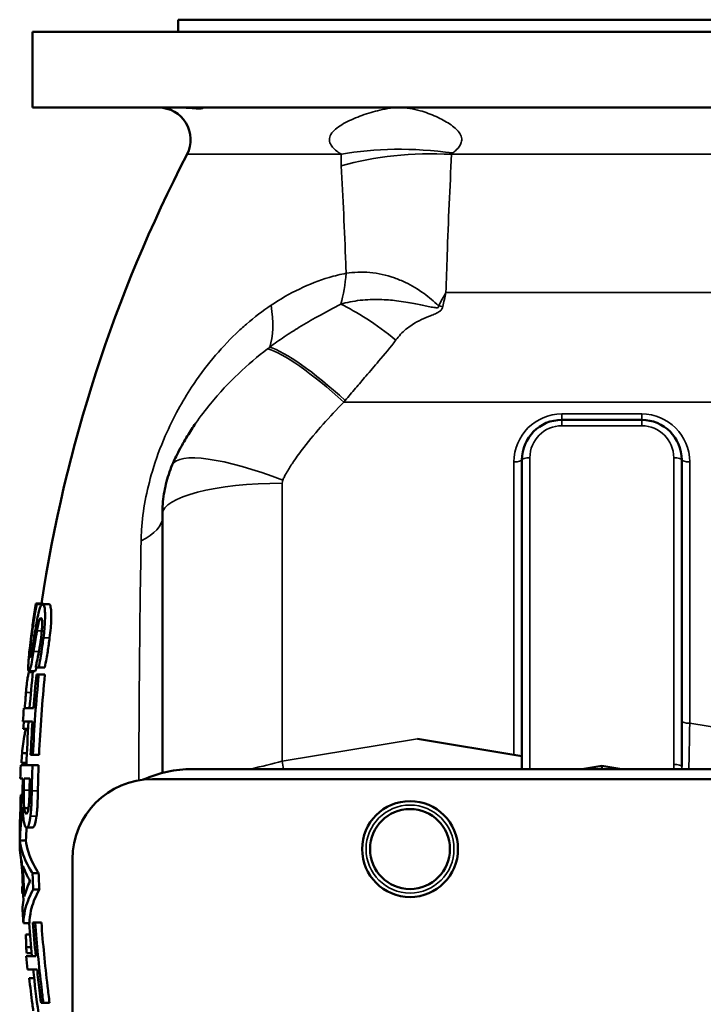
# Model space of a CAD drawing. Units: millimetres. Extents: x 0 to 2970, y 0 to 2100.
# Drawn here: x 1433 to 1604, y 1238 to 1485 of the extents above; entities that cross this region are included whole.
import ezdxf

# ---------------------------------------------------------------- set-up
doc = ezdxf.new("R2010")
doc.units = ezdxf.units.MM
doc.header["$LTSCALE"] = 5
doc.layers.add('Sichtbar (ISO)', color=7, linetype='Continuous', lineweight=50)
doc.layers.add('Sichtbar schmal (ISO)', color=7, linetype='Continuous', lineweight=35)

msp = doc.modelspace()

# ---------------------------------------------------------------- linework, layer by layer
at = {"layer": 'Sichtbar (ISO)'}
for p, q in [((1684.36, 1484.59), (1472.36, 1484.59)), ((1472.36, 1481.59), (1472.36, 1484.59)), ((1720.86, 1481.59), (1435.86, 1481.59)), ((1435.86, 1462.59), (1435.86, 1481.59)), ((1720.86, 1462.59), (1435.86, 1462.59)), ((1588.36, 1384.47), (1568.36, 1384.47)), ((1558.36, 1374.47), (1558.36, 1297.09)), ((1598.36, 1297.73), (1598.36, 1374.47)), ((1468.36, 1296.13), (1468.36, 1360.86)), ((1436.73, 1338.56), (1436.97, 1338.56)), ((1436.94, 1338.32), (1438.25, 1338.32)), ((1436.97, 1338.56), (1438.49, 1338.56)), ((1438.43, 1338.38), (1439.97, 1338.38)), ((1434.93, 1321.56), (1436.45, 1321.56)), ((1435.02, 1321.32), (1435.94, 1321.32)), ((1435.93, 1321.43), (1435.95, 1321.43)), ((1437.39, 1322.54), (1436.65, 1322.54)), ((1436.85, 1320.73), (1437.44, 1320.73)), ((1437.39, 1322.54), (1438.93, 1322.54)), ((1437.44, 1320.73), (1438.98, 1320.73)), ((1433.71, 1312.35), (1436.1, 1312.35)), ((1435.86, 1309.02), (1433.47, 1309.02)), ((1433.56, 1307.2), (1434.78, 1307.2)), ((1558.36, 1300.36), (1532.21, 1304.63)), ((1433.23, 1301.05), (1434.45, 1301.05)), ((1433.12, 1298.62), (1434.35, 1298.62)), ((1435.96, 1300.64), (1435.38, 1300.64)), ((1435.96, 1300.64), (1437.5, 1300.64)), ((1432.9, 1298.1), (1435.86, 1298.1)), ((1435.86, 1298.1), (1437.39, 1298.1)), ((1680.86, 1297.09), (1475.86, 1297.09)), ((1573.36, 1297.09), (1578.36, 1297.91)), ((1578.36, 1297.91), (1583.36, 1297.09)), ((1578.36, 1297.91), (1578.36, 1297.09)), ((1433.44, 1294.78), (1432.79, 1294.78)), ((1435.18, 1294.78), (1433.75, 1294.78)), ((1465.86, 1294.59), (1690.86, 1294.59)), ((1432.9, 1290.62), (1433.3, 1290.62)), ((1433.77, 1287.35), (1434.87, 1287.35)), ((1434.37, 1282.46), (1435.89, 1282.46)), ((1432.7, 1279.26), (1434.21, 1279.26)), ((1433.01, 1273.8), (1433.19, 1273.8)), ((1445.86, 1144.59), (1445.86, 1274.59)), ((1435.86, 1271.04), (1437.39, 1271.04)), ((1433.24, 1267.76), (1433.42, 1267.76)), ((1436.04, 1266.95), (1437.57, 1266.95)), ((1433.33, 1265.9), (1433.51, 1265.9)), ((1433.58, 1258.52), (1435.09, 1258.52)), ((1435.96, 1258.7), (1436.54, 1258.7)), ((1436.54, 1258.7), (1438.08, 1258.7)), ((1434.15, 1255.67), (1435.23, 1255.67)), ((1434.26, 1252.57), (1435.49, 1252.57)), ((1434.27, 1250.31), (1436.67, 1250.31)), ((1434.41, 1251.01), (1435.63, 1251.01)), ((1437, 1246.99), (1434.6, 1246.99)), ((1435.04, 1244.81), (1436.27, 1244.81)), ((1438.58, 1238.6), (1437.99, 1238.6)), ((1438.58, 1238.6), (1440.13, 1238.6))]:
    msp.add_line(p, q, dxfattribs=at)
for radius in [12, 10]:
    msp.add_circle((1530.36, 1277.09), radius, dxfattribs=at)
for centre, radius, start, end in [((1467.44, 1454.59), 8, 332.6478, 90), ((1796.07, 1284.59), 362, 152.6478, 171.4251), ((1568.36, 1374.47), 10, 90, 180), ((1588.36, 1374.47), 10, 0, 90), ((1796.07, 1284.59), 362, 174.1372, 175.6021), ((1796.07, 1284.59), 362, 176.1293, 177.8601), ((1475.86, 1267.09), 30, 90, 114.1751), ((1465.86, 1274.59), 20, 90, 180), ((1796.07, 1284.59), 362, 184.1298, 185.433), ((1796.07, 1284.59), 362, 185.9615, 187.7022)]:
    msp.add_arc(centre, radius, start, end, dxfattribs=at)
for points, knots in [([(1478.31, 1462.59), (1478.43, 1462.59), (1478.5, 1462.56), (1478.49, 1462.47), (1478.34, 1462.4), (1477.74, 1462.34), (1477.34, 1462.35), (1476.22, 1462.44), (1475.5, 1462.52), (1474.37, 1462.58), (1474.06, 1462.59), (1473.75, 1462.59)], [-2.657651, -2.657651, -2.657651, -2.657651, -2.453574, -2.453574, -2.138314, -2.138314, -1.845238, -1.845238, -1.516192, -1.516192, -1.400745, -1.400745, -1.400745, -1.400745]), ([(1470.84, 1373.2), (1471.4, 1374.53), (1471.85, 1375.44), (1472.71, 1377.12), (1473.11, 1377.85), (1473.88, 1379.19), (1474.25, 1379.81), (1474.97, 1380.98), (1475.32, 1381.53), (1476.01, 1382.59), (1476.35, 1383.09), (1476.69, 1383.58)], [0, 0, 0, 0, 0.118573, 0.118573, 0.2371459, 0.2371459, 0.3557189, 0.3557189, 0.4742919, 0.4742919, 0.5928648, 0.5928648, 0.5928648, 0.5928648]), ([(1468.36, 1360.86), (1468.36, 1361.71), (1468.39, 1362.56), (1468.53, 1364.25), (1468.63, 1365.09), (1468.9, 1366.76), (1469.06, 1367.58), (1469.46, 1369.22), (1469.7, 1370.04), (1470.22, 1371.63), (1470.52, 1372.42), (1470.84, 1373.2)], [3.1415927, 3.1415927, 3.1415927, 3.1415927, 3.2185961, 3.2185961, 3.2955996, 3.2955996, 3.3726031, 3.3726031, 3.4496066, 3.4496066, 3.5266101, 3.5266101, 3.5266101, 3.5266101]), ([(1436.73, 1338.56), (1436.5, 1337.19), (1436.25, 1335.61), (1435.98, 1333.78), (1435.9, 1333.21), (1435.72, 1331.89), (1435.62, 1331.12), (1435.53, 1330.36)], [-0.7965113, -0.7965113, -0.7965113, -0.7965113, -0.4029464, -0.4029464, -0.2297478, -0.2297478, 0, 0, 0, 0]), ([(1435.67, 1330.6), (1435.8, 1331.65), (1435.95, 1332.68), (1436.23, 1334.53), (1436.41, 1335.63), (1436.73, 1337.32), (1436.83, 1337.83), (1436.94, 1338.32)], [-1.104438, -1.104438, -1.104438, -1.104438, -0.616261, -0.616261, -0.201785, -0.201785, 0, 0, 0, 0]), ([(1438.43, 1338.38), (1438.32, 1338.38), (1438.2, 1338.31), (1437.93, 1337.92), (1437.81, 1337.63), (1437.66, 1337.19), (1437.59, 1336.99), (1437.53, 1336.76)], [-0.3804691, -0.3804691, -0.3804691, -0.3804691, -0.2465977, -0.2465977, -0.1029542, -0.1029542, 0, 0, 0, 0]), ([(1438.6, 1329.97), (1438.7, 1330.72), (1438.78, 1331.46), (1438.91, 1332.87), (1438.96, 1333.52), (1439.03, 1335.28), (1439.01, 1336.06), (1438.95, 1337.12), (1438.89, 1337.58), (1438.7, 1338.23), (1438.57, 1338.38), (1438.43, 1338.38)], [-0.979049, -0.979049, -0.979049, -0.979049, -0.8496212, -0.8496212, -0.7303973, -0.7303973, -0.5140713, -0.5140713, -0.2676379, -0.2676379, 0, 0, 0, 0]), ([(1439.97, 1338.38), (1440.11, 1338.38), (1440.23, 1338.24), (1440.43, 1337.59), (1440.49, 1337.1), (1440.55, 1336.03), (1440.57, 1335.35), (1440.52, 1333.75), (1440.48, 1333.1), (1440.35, 1331.61), (1440.25, 1330.79), (1440.15, 1329.97)], [0, 0, 0, 0, 0.2616274, 0.2616274, 0.5239163, 0.5239163, 0.7206655, 0.7206655, 0.8466537, 0.8466537, 0.9957696, 0.9957696, 0.9957696, 0.9957696]), ([(1437.53, 1336.76), (1437.31, 1336), (1437.15, 1335.22), (1436.97, 1334.32), (1436.92, 1334.03), (1436.8, 1333.37), (1436.74, 1333), (1436.68, 1332.63)], [-0.4191224, -0.4191224, -0.4191224, -0.4191224, -0.2125355, -0.2125355, -0.1172676, -0.1172676, 0, 0, 0, 0]), ([(1436.94, 1331.65), (1437.04, 1332.21), (1437.14, 1332.76), (1437.35, 1333.66), (1437.43, 1333.96), (1437.58, 1334.44), (1437.67, 1334.63), (1437.83, 1334.87), (1437.91, 1334.92), (1437.98, 1334.92)], [-0.4817179, -0.4817179, -0.4817179, -0.4817179, -0.3651867, -0.3651867, -0.2638582, -0.2638582, -0.1309711, -0.1309711, 0, 0, 0, 0]), ([(1437.98, 1334.92), (1438.03, 1334.92), (1438.08, 1334.88), (1438.17, 1334.71), (1438.2, 1334.58), (1438.26, 1334.17), (1438.28, 1333.84), (1438.28, 1332.88), (1438.24, 1332.27), (1438.14, 1331.01), (1438.07, 1330.38), (1437.99, 1329.75)], [-0.7771213, -0.7771213, -0.7771213, -0.7771213, -0.659999, -0.659999, -0.5487418, -0.5487418, -0.3897551, -0.3897551, -0.1897369, -0.1897369, 0, 0, 0, 0]), ([(1435.53, 1330.36), (1435.4, 1329.34), (1435.27, 1328.26), (1435.12, 1326.96), (1435.02, 1326.03), (1434.89, 1324.58), (1434.86, 1324.19), (1434.84, 1323.83)], [-1.702163, -1.702163, -1.702163, -1.702163, -0.522, -0.522, -0.146164, -0.146164, 0, 0, 0, 0]), ([(1435.26, 1325.03), (1435.23, 1325.03), (1435.21, 1325.07), (1435.18, 1325.28), (1435.18, 1325.42), (1435.19, 1325.95), (1435.21, 1326.34), (1435.28, 1327.15), (1435.34, 1327.76), (1435.48, 1329.1), (1435.57, 1329.87), (1435.67, 1330.6)], [-0.6534589, -0.6534589, -0.6534589, -0.6534589, -0.5849991, -0.5849991, -0.5204202, -0.5204202, -0.4162672, -0.4162672, -0.2217671, -0.2217671, 0, 0, 0, 0]), ([(1436.68, 1332.63), (1436.36, 1330.7), (1436.29, 1330.19), (1436.08, 1328.78), (1436.03, 1328.44), (1435.98, 1328.11)], [-0.4437954, -0.4437954, -0.4437954, -0.4437954, -0.1045146, -0.1045146, 0, 0, 0, 0]), ([(1436.13, 1326.53), (1436.33, 1327.77), (1436.52, 1329.07), (1436.83, 1330.96), (1436.89, 1331.31), (1436.94, 1331.65)], [-0.5925739, -0.5925739, -0.5925739, -0.5925739, -0.1074471, -0.1074471, 0, 0, 0, 0]), ([(1435.98, 1328.11), (1435.9, 1327.62), (1435.82, 1327.13), (1435.66, 1326.21), (1435.6, 1325.92), (1435.49, 1325.48), (1435.43, 1325.29), (1435.34, 1325.07), (1435.3, 1325.03), (1435.26, 1325.03)], [-0.4220663, -0.4220663, -0.4220663, -0.4220663, -0.3445273, -0.3445273, -0.2582901, -0.2582901, -0.1256556, -0.1256556, 0, 0, 0, 0]), ([(1437.99, 1329.75), (1437.85, 1328.7), (1437.7, 1327.68), (1437.32, 1325.63), (1437.12, 1324.65), (1436.87, 1323.56), (1436.77, 1323.15), (1436.67, 1322.78)], [-0.6249902, -0.6249902, -0.6249902, -0.6249902, -0.3973073, -0.3973073, -0.1546336, -0.1546336, 0, 0, 0, 0]), ([(1437.39, 1322.54), (1437.63, 1323.69), (1437.98, 1325.52), (1438.44, 1328.76), (1438.52, 1329.37), (1438.6, 1329.97)], [-0.9854684, -0.9854684, -0.9854684, -0.9854684, -0.1832652, -0.1832652, 0, 0, 0, 0]), ([(1440.15, 1329.97), (1440, 1328.82), (1439.84, 1327.66), (1439.47, 1325.4), (1439.23, 1323.99), (1438.93, 1322.54)], [0, 0, 0, 0, 0.3495216, 0.3495216, 0.7000803, 0.7000803, 0.7000803, 0.7000803]), ([(1434.93, 1321.56), (1434.99, 1321.56), (1435.07, 1321.65), (1435.24, 1322.05), (1435.33, 1322.34), (1435.5, 1323.01), (1435.62, 1323.52), (1435.91, 1325.13), (1436.02, 1325.82), (1436.13, 1326.53)], [-1.595709, -1.595709, -1.595709, -1.595709, -1.061771, -1.061771, -0.565257, -0.565257, -0.223317, -0.223317, 0, 0, 0, 0]), ([(1434.84, 1323.83), (1434.8, 1323.27), (1434.78, 1322.82), (1434.78, 1322.17), (1434.8, 1321.86), (1434.87, 1321.61), (1434.9, 1321.56), (1434.93, 1321.56)], [-0.7563233, -0.7563233, -0.7563233, -0.7563233, -0.4095759, -0.4095759, -0.1342511, -0.1342511, 0, 0, 0, 0]), ([(1434.22, 1316.27), (1434.26, 1316.7), (1434.3, 1317.14), (1434.38, 1317.95), (1434.43, 1318.33), (1434.56, 1319.41), (1434.63, 1319.89), (1434.75, 1320.55), (1434.81, 1320.83), (1434.92, 1321.23), (1434.98, 1321.32), (1435.02, 1321.32)], [-0.5935555, -0.5935555, -0.5935555, -0.5935555, -0.5177289, -0.5177289, -0.447466, -0.447466, -0.3111489, -0.3111489, -0.1606549, -0.1606549, 0, 0, 0, 0]), ([(1436.89, 1322.54), (1436.87, 1322.45), (1436.84, 1322.36), (1436.74, 1322.04), (1436.68, 1321.86), (1436.55, 1321.62), (1436.49, 1321.56), (1436.45, 1321.56)], [0.4432307, 0.4432307, 0.4432307, 0.4432307, 0.4702062, 0.4702062, 0.5472323, 0.5472323, 0.6320532, 0.6320532, 0.6320532, 0.6320532]), ([(1433.94, 1312.35), (1433.98, 1313.02), (1434.03, 1313.95), (1434.16, 1315.52), (1434.19, 1315.9), (1434.22, 1316.27)], [-0.4773467, -0.4773467, -0.4773467, -0.4773467, -0.1126742, -0.1126742, 0, 0, 0, 0]), ([(1433.23, 1301.05), (1433.41, 1302.64), (1433.63, 1304.23), (1433.99, 1306.29), (1434.07, 1306.75), (1434.15, 1307.2)], [24.9213953, 24.9213953, 24.9213953, 24.9213953, 25.603322, 25.603322, 25.7961656, 25.7961656, 25.7961656, 25.7961656]), ([(1433.35, 1290.97), (1433.35, 1290.96), (1433.35, 1290.94), (1432.97, 1288.27), (1432.74, 1285.64), (1432.65, 1283.07)], [67.860581, 67.860581, 67.860581, 67.860581, 67.868202, 67.868202, 69.072989, 69.072989, 69.072989, 69.072989]), ([(1433.77, 1287.35), (1433.74, 1287.61), (1433.72, 1287.9), (1433.67, 1288.69), (1433.66, 1289.11), (1433.65, 1290.12), (1433.66, 1291.01), (1433.67, 1291.86)], [-0.3469547, -0.3469547, -0.3469547, -0.3469547, -0.3102721, -0.3102721, -0.2576016, -0.2576016, 0, 0, 0, 0]), ([(1435.1, 1291.48), (1435.09, 1290.91), (1435.07, 1289.88), (1434.99, 1288.48), (1434.95, 1287.97), (1434.89, 1287.51)], [-0.4308793, -0.4308793, -0.4308793, -0.4308793, -0.1660909, -0.1660909, 0, 0, 0, 0]), ([(1435.34, 1285.3), (1435.4, 1285.79), (1435.45, 1286.32), (1435.54, 1287.42), (1435.57, 1287.93), (1435.61, 1288.99), (1435.62, 1289.43), (1435.65, 1290.46), (1435.66, 1291.07), (1435.67, 1291.66)], [-0.6890414, -0.6890414, -0.6890414, -0.6890414, -0.4978494, -0.4978494, -0.3092448, -0.3092448, -0.1781971, -0.1781971, 0, 0, 0, 0]), ([(1437.2, 1291.66), (1437.18, 1290.52), (1437.15, 1289.23), (1437.09, 1287.85), (1437.07, 1287.32), (1436.97, 1286.18), (1436.92, 1285.73), (1436.86, 1285.3)], [0, 0, 0, 0, 0.341781, 0.341781, 0.4155723, 0.4155723, 0.4680125, 0.4680125, 0.4680125, 0.4680125]), ([(1432.7, 1279.26), (1432.78, 1281.75), (1432.97, 1284.3), (1433.34, 1287.13), (1433.37, 1287.39), (1433.41, 1287.65)], [23.592009, 23.592009, 23.592009, 23.592009, 24.738206, 24.738206, 24.853754, 24.853754, 24.853754, 24.853754]), ([(1433.41, 1287.65), (1433.43, 1286.91), (1433.46, 1286.21), (1433.56, 1284.96), (1433.62, 1284.42), (1433.76, 1283.59), (1433.85, 1283.07), (1434.13, 1282.55), (1434.25, 1282.46), (1434.37, 1282.46)], [-1.571089, -1.571089, -1.571089, -1.571089, -1.076618, -1.076618, -0.603779, -0.603779, -0.235912, -0.235912, 0, 0, 0, 0]), ([(1434.32, 1285.93), (1434.25, 1285.93), (1434.18, 1285.96), (1434.04, 1286.13), (1433.99, 1286.26), (1433.88, 1286.63), (1433.82, 1286.94), (1433.77, 1287.35)], [-0.3872958, -0.3872958, -0.3872958, -0.3872958, -0.2776123, -0.2776123, -0.167532, -0.167532, 0, 0, 0, 0]), ([(1434.89, 1287.51), (1434.86, 1287.23), (1434.81, 1286.98), (1434.71, 1286.52), (1434.66, 1286.36), (1434.52, 1286.02), (1434.42, 1285.93), (1434.32, 1285.93)], [-0.3346366, -0.3346366, -0.3346366, -0.3346366, -0.2678618, -0.2678618, -0.1896716, -0.1896716, 0, 0, 0, 0]), ([(1434.37, 1282.46), (1434.51, 1282.46), (1434.67, 1282.59), (1434.97, 1283.28), (1435.09, 1283.81), (1435.23, 1284.55), (1435.28, 1284.91), (1435.34, 1285.3)], [-0.4964447, -0.4964447, -0.4964447, -0.4964447, -0.3186305, -0.3186305, -0.1399373, -0.1399373, 0, 0, 0, 0]), ([(1436.86, 1285.3), (1436.77, 1284.58), (1436.66, 1283.97), (1436.41, 1283.07), (1436.32, 1282.85), (1436.11, 1282.53), (1436, 1282.46), (1435.89, 1282.46)], [0, 0, 0, 0, 0.2585731, 0.2585731, 0.4839478, 0.4839478, 0.7834922, 0.7834922, 0.7834922, 0.7834922]), ([(1435.86, 1271.04), (1435.79, 1271.14), (1435.73, 1271.24), (1434.63, 1272.98), (1433.86, 1274.63), (1433.04, 1277.27), (1432.82, 1278.27), (1432.7, 1279.26)], [18.930942, 18.930942, 18.930942, 18.930942, 19.021521, 19.021521, 20.455794, 20.455794, 21.353191, 21.353191, 21.353191, 21.353191]), ([(1434.21, 1279.26), (1434.32, 1278.29), (1434.53, 1277.3), (1435.34, 1274.69), (1436.11, 1273.06), (1437.21, 1271.31), (1437.3, 1271.17), (1437.39, 1271.04)], [65.718903, 65.718903, 65.718903, 65.718903, 66.601693, 66.601693, 68.02128, 68.02128, 68.140849, 68.140849, 68.140849, 68.140849]), ([(1433.58, 1258.52), (1433.6, 1259.57), (1433.73, 1260.64), (1434.35, 1263.36), (1434.98, 1265.01), (1435.93, 1266.75), (1435.98, 1266.85), (1436.04, 1266.95)], [21.909984, 21.909984, 21.909984, 21.909984, 22.869173, 22.869173, 24.30219, 24.30219, 24.388311, 24.388311, 24.388311, 24.388311]), ([(1437.57, 1266.95), (1437.5, 1266.81), (1437.42, 1266.68), (1436.47, 1264.93), (1435.84, 1263.29), (1435.24, 1260.61), (1435.11, 1259.55), (1435.09, 1258.52)], [62.098261, 62.098261, 62.098261, 62.098261, 62.213447, 62.213447, 63.631685, 63.631685, 64.576161, 64.576161, 64.576161, 64.576161]), ([(1433.35, 1262.02), (1433.37, 1261.68), (1433.39, 1261.35), (1433.46, 1260.18), (1433.52, 1259.35), (1433.58, 1258.52)], [96.800482, 96.800482, 96.800482, 96.800482, 96.8955384, 96.8955384, 97.127756, 97.127756, 97.127756, 97.127756]), ([(1438.58, 1238.6), (1438.42, 1239.87), (1438.26, 1241.14), (1437.46, 1247.88), (1436.94, 1253.31), (1436.54, 1258.7)], [25.756869, 25.756869, 25.756869, 25.756869, 26.116863, 26.116863, 27.666826, 27.666826, 27.666826, 27.666826]), ([(1438.08, 1258.7), (1438.47, 1253.43), (1438.98, 1248.1), (1439.78, 1241.37), (1439.95, 1239.99), (1440.13, 1238.6)], [92.35058, 92.35058, 92.35058, 92.35058, 93.867487, 93.867487, 94.259928, 94.259928, 94.259928, 94.259928]), ([(1434.26, 1252.57), (1434.28, 1252.59), (1434.29, 1252.64), (1434.31, 1252.8), (1434.31, 1252.9), (1434.31, 1253.18), (1434.31, 1253.34), (1434.29, 1253.78), (1434.26, 1254.11), (1434.21, 1254.83), (1434.18, 1255.26), (1434.15, 1255.67)], [-0.3746383, -0.3746383, -0.3746383, -0.3746383, -0.3142192, -0.3142192, -0.2691549, -0.2691549, -0.2178207, -0.2178207, -0.1221267, -0.1221267, 0, 0, 0, 0]), ([(1437, 1246.99), (1437.19, 1245.27), (1437.38, 1243.54), (1437.72, 1240.74), (1437.85, 1239.67), (1437.99, 1238.6)], [94.889986, 94.889986, 94.889986, 94.889986, 95.3806996, 95.3806996, 95.6840728, 95.6840728, 95.6840728, 95.6840728]), ([(1436.04, 1236.58), (1435.97, 1237.15), (1435.89, 1237.71), (1435.54, 1240.46), (1435.28, 1242.64), (1435.04, 1244.81)], [26.8291166, 26.8291166, 26.8291166, 26.8291166, 26.9895846, 26.9895846, 27.6104914, 27.6104914, 27.6104914, 27.6104914])]:
    msp.add_open_spline(points, degree=3, knots=knots, dxfattribs=at)
for points in [[(1436.94, 1338.32), (1436.95, 1338.4), (1436.96, 1338.48), (1436.97, 1338.56)], [(1438.49, 1338.56), (1438.48, 1338.5), (1438.48, 1338.44), (1438.47, 1338.38)], [(1435.92, 1321.32), (1435.92, 1321.35), (1435.92, 1321.39), (1435.93, 1321.43)], [(1435.96, 1300.64), (1436.26, 1307.25), (1436.75, 1313.97), (1437.44, 1320.73)], [(1436.85, 1320.73), (1436.57, 1317.93), (1436.32, 1315.13), (1436.1, 1312.35)], [(1436.67, 1322.78), (1436.66, 1322.7), (1436.66, 1322.62), (1436.65, 1322.54)], [(1438.98, 1320.73), (1438.29, 1313.97), (1437.8, 1307.25), (1437.5, 1300.64)], [(1433.71, 1312.35), (1433.62, 1311.24), (1433.54, 1310.13), (1433.47, 1309.02)], [(1433.56, 1307.2), (1433.6, 1307.81), (1433.63, 1308.42), (1433.68, 1309.02)], [(1435.86, 1309.02), (1435.66, 1306.21), (1435.51, 1303.42), (1435.38, 1300.64)], [(1433.12, 1298.62), (1433.15, 1299.43), (1433.19, 1300.24), (1433.23, 1301.05)], [(1432.9, 1298.1), (1432.85, 1296.99), (1432.82, 1295.88), (1432.79, 1294.78)], [(1435.67, 1291.66), (1435.71, 1293.8), (1435.78, 1295.95), (1435.86, 1298.1)], [(1437.39, 1298.1), (1437.31, 1295.95), (1437.25, 1293.8), (1437.2, 1291.66)], [(1433.44, 1294.78), (1433.4, 1293.51), (1433.38, 1292.24), (1433.35, 1290.97)], [(1433.67, 1291.86), (1433.69, 1292.83), (1433.72, 1293.81), (1433.75, 1294.78)], [(1435.18, 1294.78), (1435.15, 1293.68), (1435.12, 1292.58), (1435.1, 1291.48)], [(1432.86, 1287.21), (1432.87, 1288.34), (1432.88, 1289.48), (1432.9, 1290.62)], [(1432.86, 1286.61), (1432.86, 1286.81), (1432.86, 1287.01), (1432.86, 1287.21)], [(1432.65, 1283.07), (1432.66, 1280.78), (1432.69, 1278.45), (1432.74, 1276.1)], [(1434.37, 1282.46), (1434.29, 1281.39), (1434.24, 1280.32), (1434.21, 1279.26)], [(1432.74, 1276.1), (1432.83, 1275.36), (1432.98, 1274.6), (1433.19, 1273.83)], [(1433.01, 1273.8), (1433, 1274.09), (1433, 1274.37), (1432.99, 1274.66)], [(1433.23, 1272.51), (1433.15, 1272.94), (1433.08, 1273.37), (1433.01, 1273.8)], [(1433.19, 1273.83), (1433.28, 1270.67), (1433.42, 1267.49), (1433.6, 1264.29)], [(1433.47, 1272.92), (1433.9, 1271.65), (1434.5, 1270.36), (1435.27, 1269.07)], [(1433.8, 1265.2), (1433.67, 1267.79), (1433.56, 1270.36), (1433.47, 1272.92)], [(1435.27, 1269.07), (1434.61, 1267.78), (1434.12, 1266.48), (1433.8, 1265.2)], [(1435.11, 1269.34), (1435.12, 1269.16), (1435.13, 1268.98), (1435.14, 1268.8)], [(1436.04, 1266.95), (1435.97, 1268.31), (1435.91, 1269.68), (1435.86, 1271.04)], [(1437.39, 1271.04), (1437.44, 1269.68), (1437.5, 1268.31), (1437.57, 1266.95)], [(1433.33, 1265.9), (1433.3, 1266.52), (1433.27, 1267.14), (1433.24, 1267.76)], [(1433.6, 1264.29), (1433.45, 1263.53), (1433.37, 1262.77), (1433.35, 1262.02)], [(1435.96, 1258.7), (1436.16, 1255.92), (1436.4, 1253.12), (1436.67, 1250.31)], [(1434.41, 1251.01), (1434.36, 1251.53), (1434.31, 1252.05), (1434.26, 1252.57)], [(1434.27, 1250.31), (1434.37, 1249.21), (1434.48, 1248.1), (1434.6, 1246.99)]]:
    msp.add_open_spline(points, degree=3, dxfattribs=at)
at = {"layer": 'Sichtbar schmal (ISO)'}
for p, q in [((1513.18, 1450.91), (1474.55, 1450.91)), ((1540.77, 1450.91), (1578.36, 1450.91)), ((1615.95, 1450.91), (1578.36, 1450.91)), ((1617.36, 1416.31), (1539.36, 1416.31)), ((1513.77, 1388.88), (1642.95, 1388.88)), ((1568.36, 1385.95), (1568.36, 1384.47)), ((1588.36, 1385.95), (1568.36, 1385.95)), ((1568.36, 1384.47), (1568.36, 1382.99)), ((1588.36, 1385.95), (1588.36, 1384.47)), ((1588.36, 1384.47), (1588.36, 1382.99)), ((1568.36, 1382.99), (1588.36, 1382.99)), ((1560.36, 1297.09), (1560.36, 1374.99)), ((1596.36, 1374.99), (1596.36, 1298.24)), ((1556.36, 1373.95), (1556.36, 1300.68)), ((1600.36, 1308.58), (1600.36, 1373.95)), ((1498.36, 1299.1), (1498.36, 1368.63)), ((1435.67, 1330.6), (1436.35, 1330.6)), ((1436.94, 1331.65), (1438.19, 1331.65)), ((1438.6, 1329.97), (1440.15, 1329.97)), ((1436.13, 1326.53), (1437.49, 1326.53)), ((1434.22, 1316.27), (1435.46, 1316.27)), ((1658.36, 1299.1), (1600.36, 1308.58)), ((1532.21, 1304.63), (1498.36, 1299.1)), ((1433.67, 1291.86), (1435.11, 1291.86)), ((1435.67, 1291.66), (1437.2, 1291.66)), ((1432.86, 1287.21), (1432.91, 1287.21)), ((1435.34, 1285.3), (1436.86, 1285.3))]:
    msp.add_line(p, q, dxfattribs=at)
msp.add_circle((1530.36, 1277.09), 11, dxfattribs=at)
for centre, radius, start, end in [((1568.36, 1373.95), 12, 90, 180), ((1588.36, 1373.95), 12, 0, 90), ((1568.36, 1374.99), 8, 90, 180), ((1588.36, 1374.99), 8, 0, 90)]:
    msp.add_arc(centre, radius, start, end, dxfattribs=at)
for centre, major_axis, ratio, start_param, end_param in [((1540.77, 1425.43), (-49.89, 3.29), 0.508826, 4.745965, 5.332712), ((1541.06, 1427.94), (49.29, -8.42), 0.460893, 1.649337, 2.248502), ((1499.24, 1432.46), (-5.04, 29.57), 0.487434, 3.932319, 4.238242), ((1476.33, 1423.79), (15.5, -25.69), 0.473395, 0.378576, 0.882319), ((1526.82, 1394.35), (-22.31, 20.05), 0.256988, 4.939372, 5.58573), ((1538.55, 1401.44), (-28.98, 7.77), 0.367201, 4.810487, 4.847168), ((1513.77, 1381.12), (-21.47, 20.95), 0.188339, 4.89415, 5.95439), ((1514.12, 1381.48), (-21.43, 21), 0.189574, 4.896034, 5.945215), ((1498.51, 1361.59), (-27.66, 11.61), 0.239871, 4.812686, 6.283185), ((1560.36, 1374.47), (-2, 0), 0.258819, 4.712389, 6.283185), ((1596.36, 1374.47), (2, 0), 0.258819, 0, 1.570796), ((1556.36, 1374.47), (2, 0), 0.258819, 4.712389, 6.283185), ((1600.36, 1374.47), (-2, 0), 0.258819, 0, 1.570796), ((1498.36, 1360.86), (-30, 0), 0.258819, 4.712389, 6.283185), ((1500.36, 1368.63), (-2, 0), 0.965926, 5.898168, 6.283185), ((1438.36, 1360), (30, 0), 0.338519, 5.678783, 6.283185), ((1600.36, 1309.1), (-2, 0), 0.258819, 0, 1.570796), ((1600.36, 1313.76), (-0.32, -20.21), 0.004228, 0.601241, 1.311884), ((1498.36, 1304.27), (-29.97, -8.4), 0.160306, 1.268918, 1.525905), ((1498.36, 1304.27), (-3.23, 19.74), 0.043191, 1.829087, 1.936411), ((1596.36, 1297.73), (2, 0), 0.258819, 0, 1.570796), ((1498.36, 1304.27), (-29.97, -8.4), 0.160306, 1.253159, 1.268918), ((1485.65, 1302.2), (-3.23, 19.74), 0.219766, 4.414809, 4.420202), ((1596.45, 1296.59), (1.97, 0.34), 0.255313, 0.354704, 1.526872)]:
    msp.add_ellipse(centre, major_axis=major_axis, ratio=ratio, start_param=start_param, end_param=end_param, dxfattribs=at)
for points, knots in [([(1527.78, 1462.59), (1527.06, 1462.59), (1526.27, 1462.53), (1524.59, 1462.32), (1523.71, 1462.16), (1521.37, 1461.62), (1519.85, 1461.18), (1516.9, 1460.12), (1515.47, 1459.52), (1514.22, 1458.85), (1512.92, 1458.16), (1511.8, 1457.4), (1510.66, 1456.14), (1510.38, 1455.67), (1510.12, 1454.71), (1510.14, 1454.23), (1510.58, 1453.06), (1511.18, 1452.37), (1512.37, 1451.44), (1512.76, 1451.17), (1513.18, 1450.91)], [-0.005138, -0.005138, -0.005138, -0.005138, 1.20589, 1.20589, 2.411803, 2.411803, 4.282231, 4.282231, 6.027286, 6.027286, 6.027286, 7.824787, 7.824787, 8.857545, 8.857545, 9.890303, 9.890303, 11.415616, 11.415616, 12.059709, 12.059709, 12.059709, 12.059709]), ([(1541.06, 1451.24), (1541.39, 1451.49), (1541.68, 1451.75), (1542.56, 1452.61), (1543, 1453.23), (1543.31, 1454.27), (1543.33, 1454.7), (1543.14, 1455.55), (1542.94, 1455.97), (1542.11, 1457.11), (1541.28, 1457.83), (1540.27, 1458.5), (1539.29, 1459.15), (1538.14, 1459.78), (1535.62, 1460.92), (1534.25, 1461.43), (1532.02, 1462.06), (1531.14, 1462.26), (1529.42, 1462.52), (1528.58, 1462.59), (1527.78, 1462.59)], [-12.059709, -12.059709, -12.059709, -12.059709, -11.415616, -11.415616, -9.890303, -9.890303, -8.857545, -8.857545, -7.824787, -7.824787, -6.027286, -6.027286, -6.027286, -4.282231, -4.282231, -2.411803, -2.411803, -1.20589, -1.20589, 0.005138, 0.005138, 0.005138, 0.005138]), ([(1540.77, 1450.91), (1540.79, 1450.97), (1540.83, 1451.02), (1540.93, 1451.13), (1540.99, 1451.19), (1541.06, 1451.24)], [-0.2890553, -0.2890553, -0.2890553, -0.2890553, -0.1488619, -0.1488619, 0, 0, 0, 0]), ([(1513.18, 1450.91), (1513.14, 1450.41), (1513.11, 1449.91), (1513.09, 1448.93), (1513.1, 1448.47), (1513.13, 1448)], [0, 0, 0, 0, 0.1488619, 0.1488619, 0.2890553, 0.2890553, 0.2890553, 0.2890553]), ([(1539.36, 1416.31), (1539.45, 1419.45), (1539.55, 1422.56), (1539.66, 1425.65), (1539.81, 1429.94), (1539.97, 1434.19), (1540.34, 1442.61), (1540.54, 1446.78), (1540.77, 1450.91)], [-3.246893, -3.246893, -3.246893, -3.246893, -2.385442, -2.385442, -2.385442, -1.192721, -1.192721, 0, 0, 0, 0]), ([(1513.13, 1448), (1513.35, 1444.04), (1513.56, 1440.01), (1513.94, 1431.86), (1514.11, 1427.73), (1514.27, 1423.56), (1514.3, 1422.76), (1514.34, 1421.95), (1514.37, 1421.14)], [0, 0, 0, 0, 1.192721, 1.192721, 2.385442, 2.385442, 2.385442, 2.615576, 2.615576, 2.615576, 2.615576]), ([(1537.48, 1413.02), (1536.33, 1414.14), (1535.12, 1415.15), (1532.37, 1417.15), (1530.81, 1418.08), (1528.31, 1419.28), (1527.37, 1419.67), (1524.41, 1420.7), (1522.35, 1421.14), (1518.29, 1421.51), (1516.28, 1421.43), (1514.37, 1421.14)], [0.352744, 0.352744, 0.352744, 0.352744, 1.044271, 1.044271, 1.88406, 1.88406, 2.378627, 2.378627, 3.449554, 3.449554, 4.520491, 4.520491, 4.520491, 4.520491]), ([(1514.37, 1421.14), (1512.93, 1420.86), (1511.5, 1420.51), (1505.05, 1418.6), (1500.14, 1416.21), (1495.57, 1413.13)], [8.011445, 8.011445, 8.011445, 8.011445, 8.626251, 8.626251, 10.822723, 10.822723, 10.822723, 10.822723]), ([(1537.48, 1413.02), (1537.53, 1412.9), (1537.54, 1412.78), (1537.45, 1412.6), (1537.33, 1412.54), (1536.85, 1412.49), (1536.44, 1412.56), (1535.54, 1412.72), (1535.05, 1412.83), (1533.58, 1413.14), (1532.51, 1413.37), (1530.05, 1413.84), (1528.63, 1414.08), (1525.72, 1414.42), (1524.34, 1414.54), (1521.26, 1414.62), (1519.58, 1414.57), (1516.16, 1414.18), (1514.49, 1413.83), (1513.03, 1413.41)], [-1.422802, -1.422802, -1.422802, -1.422802, -1.366473, -1.366473, -1.294347, -1.294347, -1.167166, -1.167166, -1.039985, -1.039985, -0.799363, -0.799363, -0.539214, -0.539214, -0.348629, -0.348629, -0.174314, -0.174314, 0, 0, 0, 0]), ([(1539.36, 1416.31), (1539.05, 1415.77), (1538.73, 1415.22), (1538.11, 1414.13), (1537.8, 1413.58), (1537.48, 1413.02)], [-1.6930217, -1.6930217, -1.6930217, -1.6930217, -1.5254563, -1.5254563, -1.3578909, -1.3578909, -1.3578909, -1.3578909]), ([(1538.55, 1412.79), (1538.69, 1413.38), (1538.82, 1413.97), (1539.09, 1415.14), (1539.22, 1415.73), (1539.36, 1416.31)], [1.3578909, 1.3578909, 1.3578909, 1.3578909, 1.5254563, 1.5254563, 1.6930217, 1.6930217, 1.6930217, 1.6930217]), ([(1495.57, 1413.13), (1493.46, 1411.72), (1491.41, 1410.15), (1488.54, 1407.67), (1487.65, 1406.86), (1484.77, 1404.11), (1482.82, 1402.02), (1479.11, 1397.55), (1477.34, 1395.17), (1474.51, 1390.86), (1473.39, 1389), (1471.18, 1384.97), (1470.09, 1382.76), (1467.85, 1377.63), (1466.76, 1374.66), (1465.86, 1371.64), (1465.14, 1369.24), (1464.54, 1366.77), (1463.62, 1361.82), (1463.31, 1359.35), (1463.1, 1356.04), (1463.06, 1355.14), (1463.04, 1354.24), (1463.04, 1354.23), (1463.04, 1354.23)], [12.175409, 12.175409, 12.175409, 12.175409, 13.179993, 13.179993, 13.639376, 13.639376, 14.698756, 14.698756, 15.758144, 15.758144, 16.509793, 16.509793, 17.335126, 17.335126, 18.362763, 18.362763, 18.362763, 19.178965, 19.178965, 19.995159, 19.995159, 20.30139, 20.30139, 20.303864, 20.303864, 20.303864, 20.303864]), ([(1513.03, 1413.41), (1511.22, 1412.44), (1509.21, 1411.41), (1505.67, 1409.45), (1504.15, 1408.58), (1502.63, 1407.65), (1501.39, 1406.89), (1500.14, 1406.09), (1497.66, 1404.41), (1496.44, 1403.54), (1495.23, 1402.63)], [-1.858467, -1.858467, -1.858467, -1.858467, -1.21453, -1.21453, -0.754516, -0.754516, -0.754516, -0.377258, -0.377258, -0.0052, -0.0052, -0.0052, -0.0052]), ([(1526.82, 1404.45), (1527.2, 1404.94), (1527.59, 1405.42), (1528.43, 1406.32), (1528.87, 1406.74), (1529.84, 1407.55), (1530.38, 1407.93), (1531.67, 1408.76), (1532.46, 1409.19), (1534, 1409.92), (1534.76, 1410.23), (1535.91, 1410.69), (1536.31, 1410.85), (1537.1, 1411.2), (1537.49, 1411.39), (1538.03, 1411.81), (1538.21, 1412), (1538.44, 1412.39), (1538.51, 1412.59), (1538.55, 1412.79)], [0, 0, 0, 0, 0.174314, 0.174314, 0.348629, 0.348629, 0.539214, 0.539214, 0.799363, 0.799363, 1.039985, 1.039985, 1.167166, 1.167166, 1.294347, 1.294347, 1.366473, 1.366473, 1.422802, 1.422802, 1.422802, 1.422802]), ([(1514.12, 1389.31), (1514.98, 1390.33), (1515.83, 1391.35), (1517.57, 1393.38), (1518.44, 1394.4), (1519.32, 1395.42), (1520.38, 1396.66), (1521.45, 1397.89), (1523.98, 1400.88), (1525.44, 1402.64), (1526.82, 1404.45)], [0.0052, 0.0052, 0.0052, 0.0052, 0.377258, 0.377258, 0.754516, 0.754516, 0.754516, 1.21453, 1.21453, 1.858467, 1.858467, 1.858467, 1.858467]), ([(1494.72, 1402.25), (1492.21, 1400.35), (1489.77, 1398.27), (1485, 1393.74), (1482.68, 1391.29), (1479.15, 1386.98), (1477.93, 1385.39), (1476.69, 1383.58)], [-2.541445, -2.541445, -2.541445, -2.541445, -1.770966, -1.770966, -1.000492, -1.000492, -0.592865, -0.592865, -0.592865, -0.592865]), ([(1495.23, 1402.63), (1495.14, 1402.57), (1495.06, 1402.51), (1494.89, 1402.38), (1494.81, 1402.32), (1494.72, 1402.25)], [-0.05126996, -0.05126996, -0.05126996, -0.05126996, -0.02563498, -0.02563498, 0, 0, 0, 0]), ([(1498.51, 1369.35), (1498.57, 1369.52), (1498.65, 1369.68), (1498.8, 1370), (1498.87, 1370.16), (1499.2, 1370.8), (1499.47, 1371.28), (1500.2, 1372.53), (1500.69, 1373.29), (1502.01, 1375.24), (1502.88, 1376.41), (1505.31, 1379.55), (1506.93, 1381.47), (1510.28, 1385.24), (1512.01, 1387.08), (1513.77, 1388.88)], [0, 0, 0, 0, 0.054609, 0.054609, 0.109217, 0.109217, 0.277426, 0.277426, 0.554852, 0.554852, 1.000492, 1.000492, 1.770966, 1.770966, 2.541445, 2.541445, 2.541445, 2.541445]), ([(1513.77, 1388.88), (1513.83, 1388.95), (1513.89, 1389.02), (1514.01, 1389.17), (1514.06, 1389.24), (1514.12, 1389.31)], [0, 0, 0, 0, 0.02563498, 0.02563498, 0.05126996, 0.05126996, 0.05126996, 0.05126996]), ([(1463.04, 1354.23), (1462.85, 1343.16), (1462.7, 1331.65), (1462.53, 1311.46), (1462.49, 1302.87), (1462.47, 1294.3)], [83.255518, 83.255518, 83.255518, 83.255518, 87.076508, 87.076508, 89.855093, 89.855093, 89.855093, 89.855093]), ([(1596.36, 1298.24), (1596.36, 1298.05), (1596.37, 1297.86), (1596.4, 1297.49), (1596.42, 1297.3), (1596.45, 1297.11)], [0, 0, 0, 0, 0.0587179, 0.0587179, 0.1174358, 0.1174358, 0.1174358, 0.1174358]), ([(1598.39, 1297.09), (1598.38, 1297.17), (1598.38, 1297.26), (1598.36, 1297.47), (1598.36, 1297.6), (1598.36, 1297.73)], [-0.1003141, -0.1003141, -0.1003141, -0.1003141, -0.0587179, -0.0587179, 0, 0, 0, 0])]:
    msp.add_open_spline(points, degree=3, knots=knots, dxfattribs=at)
msp.add_open_spline([(1596.45, 1297.11), (1596.46, 1297.1), (1596.46, 1297.1), (1596.46, 1297.09)], degree=3, dxfattribs=at)

doc.saveas('drawing.dxf')
